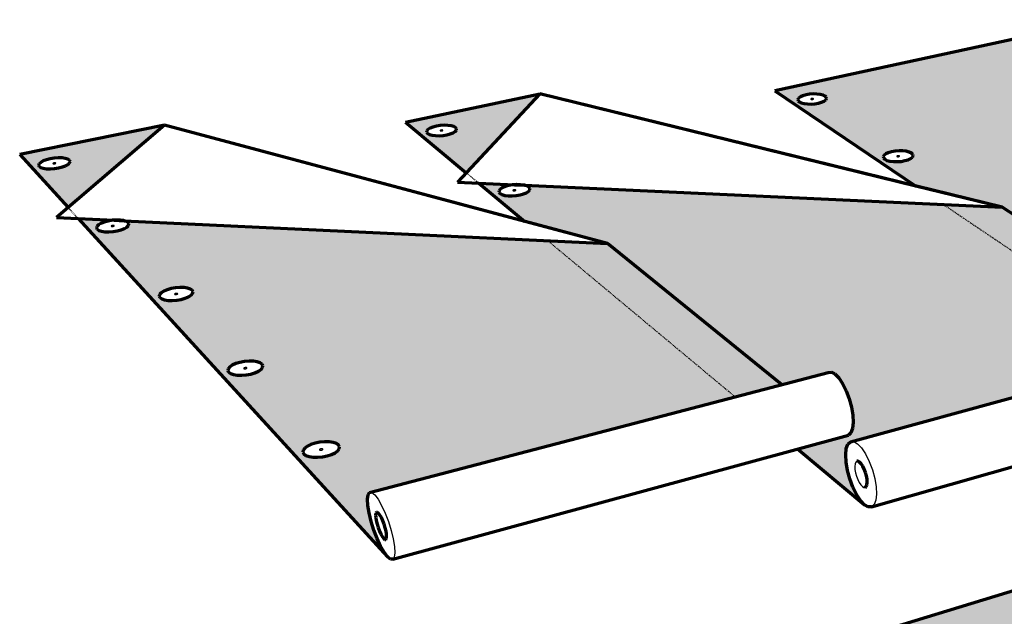
# Model space of a CAD drawing. Units: inches. Extents: x 884 to 1126, y 182 to 563.
# Drawn here: x 884 to 1025, y 477 to 563 of the extents above; entities that cross this region are included whole.
import ezdxf

# ---------------------------------------------------------------- set-up
doc = ezdxf.new("R2010")
doc.units = ezdxf.units.IN
doc.header["$MEASUREMENT"] = 0
doc.linetypes.add('HIDDEN', pattern=[0.375, 0.25, -0.125])
doc.layers.add('0 STATIC CONTENTS', color=7, linetype='Continuous')

msp = doc.modelspace()

# ---------------------------------------------------------------- hatches: boundary and pattern name
at = {"layer": '0 STATIC CONTENTS'}
h = msp.add_hatch(color=9, dxfattribs=at)
h.dxf.hatch_style = 1
h.paths.add_polyline_path([(904.62, 547.43), (883.86, 543.21), (890.8, 535.62)])
h.paths.add_polyline_path([(891, 542.41), (891.08, 542.22), (891.01, 542.02), (890.79, 541.82), (890.44, 541.62), (889.98, 541.45), (889.43, 541.31), (888.85, 541.22), (888.27, 541.18), (887.72, 541.19), (887.25, 541.25), (886.89, 541.36), (886.66, 541.51), (886.58, 541.7), (886.65, 541.9), (886.87, 542.1), (887.23, 542.3), (887.69, 542.47), (888.23, 542.61), (888.81, 542.7), (889.39, 542.74), (889.93, 542.73), (890.4, 542.67), (890.76, 542.56)], flags=16)
h.paths.add_polyline_path([(888.68, 541.9), (888.65, 541.91), (888.59, 541.94), (888.72, 542.01), (888.89, 542.04), (888.98, 542.03), (889.01, 542.02), (889.07, 541.98), (888.94, 541.91), (888.77, 541.88)], flags=0)
h.paths.add_polyline_path([(888.94, 541.91), (888.83, 541.89), (888.78, 541.89), (888.89, 541.9)], flags=0)
h.paths.add_polyline_path([(888.88, 542.03), (888.77, 542.03), (888.72, 542.01), (888.83, 542.03)], flags=0)
h.paths.add_polyline_path([(959.61, 530.86), (898.85, 533.74), (899.19, 533.63), (899.44, 533.47), (899.53, 533.27), (899.47, 533.06), (899.25, 532.83), (898.89, 532.62), (898.41, 532.43), (897.86, 532.28), (897.25, 532.18), (896.64, 532.13), (896.07, 532.15), (895.58, 532.22), (895.2, 532.34), (894.95, 532.5), (894.86, 532.7), (894.93, 532.92), (895.15, 533.14), (895.51, 533.35), (895.99, 533.54), (896.55, 533.69), (897.31, 533.81), (892.23, 534.05), (936.61, 485.54), (936.14, 486.18), (935.63, 487.07), (935.13, 488.15), (934.67, 489.36), (934.28, 490.61), (933.98, 491.82), (933.8, 492.9), (933.75, 493.79), (933.83, 494.43), (934.04, 494.76), (986.45, 508.49)])
h.paths.add_polyline_path([(908.72, 523.54), (908.66, 523.31), (908.44, 523.06), (908.08, 522.83), (907.59, 522.63), (907.01, 522.46), (906.39, 522.35), (905.75, 522.3), (905.16, 522.31), (904.64, 522.39), (904.24, 522.52), (903.97, 522.7), (903.87, 522.92), (903.93, 523.16), (904.16, 523.4), (904.52, 523.63), (905.01, 523.83), (905.59, 523.99), (906.21, 524.1), (906.84, 524.15), (907.43, 524.14), (907.94, 524.07), (908.35, 523.94), (908.61, 523.76)], flags=16)
h.paths.add_polyline_path([(917.91, 513.5), (918.34, 513.36), (918.62, 513.16), (918.74, 512.93), (918.69, 512.67), (918.48, 512.4), (918.1, 512.15), (917.6, 511.93), (917.01, 511.75), (916.36, 511.63), (915.7, 511.57), (915.07, 511.58), (914.53, 511.67), (914.1, 511.81), (913.82, 512.01), (913.7, 512.24), (913.76, 512.5), (913.98, 512.77), (914.35, 513.02), (914.86, 513.24), (915.45, 513.42), (916.1, 513.54), (916.75, 513.59), (917.37, 513.58)], flags=16)
h.paths.add_polyline_path([(916.38, 512.67), (916.49, 512.63), (916.41, 512.54), (916.24, 512.49), (916.12, 512.49), (916.07, 512.5), (915.96, 512.54), (916.04, 512.63), (916.21, 512.68), (916.33, 512.68)], flags=0)
h.paths.add_polyline_path([(916.4, 512.55), (916.3, 512.5), (916.24, 512.5), (916.36, 512.52)], flags=0)
h.paths.add_polyline_path([(916.21, 512.67), (916.09, 512.65), (916.05, 512.63), (916.15, 512.67)], flags=0)
h.paths.add_polyline_path([(906.04, 523.19), (906.12, 523.27), (906.29, 523.32), (906.4, 523.32), (906.45, 523.31), (906.55, 523.28), (906.47, 523.19), (906.31, 523.14), (906.19, 523.15), (906.14, 523.15)], flags=0)
h.paths.add_polyline_path([(906.37, 523.16), (906.31, 523.15), (906.43, 523.17), (906.46, 523.19)], flags=0)
h.paths.add_polyline_path([(906.29, 523.31), (906.17, 523.29), (906.13, 523.27), (906.23, 523.31)], flags=0)
h.paths.add_polyline_path([(926.25, 501.84), (926.92, 501.97), (927.6, 502.03), (928.25, 502.01), (928.82, 501.93), (929.28, 501.77), (929.58, 501.55), (929.72, 501.3), (929.68, 501.01), (929.47, 500.72), (929.09, 500.45), (928.57, 500.2), (927.96, 500), (927.28, 499.87), (926.59, 499.81), (925.94, 499.82), (925.36, 499.91), (924.91, 500.07), (924.6, 500.29), (924.47, 500.55), (924.52, 500.83), (924.74, 501.12), (925.12, 501.4), (925.63, 501.64)], flags=16)
h.paths.add_polyline_path([(927.37, 500.98), (927.3, 500.88), (927.12, 500.82), (926.99, 500.82), (926.94, 500.83), (926.83, 500.87), (926.9, 500.97), (927.08, 501.03), (927.21, 501.03), (927.26, 501.02)], flags=0)
h.paths.add_polyline_path([(926.99, 501), (926.92, 500.97), (926.82, 500.9), (926.87, 500.87), (926.84, 500.91), (926.95, 501)], flags=0)
h.paths.add_polyline_path([(927.25, 500.85), (927.21, 500.85), (927.28, 500.88), (927.38, 500.95), (927.33, 500.98), (927.36, 500.93)], flags=0)
h.paths.add_polyline_path([(976.55, 519.08), (976.99, 519.29), (977.52, 519.45), (978.12, 519.57), (978.75, 519.62), (979.35, 519.61), (979.9, 519.53), (980.35, 519.39), (980.68, 519.21), (980.86, 518.99), (980.87, 518.74), (980.73, 518.49), (980.43, 518.25), (979.99, 518.04), (979.46, 517.87), (978.85, 517.75), (978.22, 517.7), (977.61, 517.71), (977.06, 517.79), (976.61, 517.93), (976.28, 518.11), (976.11, 518.34), (976.1, 518.59), (976.25, 518.84)], flags=17)
h.paths.add_polyline_path([(968.28, 528.64), (967.98, 528.42), (967.56, 528.22), (967.04, 528.07), (966.45, 527.96), (965.85, 527.91), (965.26, 527.92), (964.74, 527.99), (964.31, 528.12), (964.01, 528.29), (963.85, 528.5), (963.86, 528.72), (964.01, 528.96), (964.32, 529.17), (964.74, 529.37), (965.26, 529.52), (965.84, 529.63), (966.44, 529.67), (967.02, 529.66), (967.55, 529.59), (967.97, 529.47), (968.27, 529.3), (968.43, 529.09), (968.44, 528.87)], flags=17)
h.paths.add_polyline_path([(978.66, 518.73), (978.74, 518.68), (978.64, 518.6), (978.46, 518.57), (978.35, 518.58), (978.31, 518.59), (978.23, 518.64), (978.34, 518.72), (978.51, 518.76), (978.62, 518.74)], flags=16)
h.paths.add_polyline_path([(978.35, 518.72), (978.45, 518.75), (978.51, 518.75), (978.39, 518.74)], flags=0)
h.paths.add_polyline_path([(978.46, 518.57), (978.58, 518.58), (978.63, 518.6), (978.52, 518.57)], flags=0)
h.paths.add_polyline_path([(965.98, 528.73), (965.9, 528.78), (966.01, 528.85), (966.18, 528.88), (966.28, 528.87), (966.32, 528.86), (966.39, 528.82), (966.29, 528.74), (966.12, 528.71), (966.02, 528.72)], flags=16)
h.paths.add_polyline_path([(966.28, 528.74), (966.18, 528.71), (966.12, 528.71), (966.23, 528.72)], flags=0)
h.paths.add_polyline_path([(966.17, 528.88), (966.06, 528.87), (966.02, 528.85), (966.12, 528.88)], flags=0)
h.paths.add_polyline_path([(1016.32, 536.07), (956.24, 538.82), (956.6, 538.72), (956.88, 538.56), (957.02, 538.37), (957.01, 538.17), (956.86, 537.96), (956.56, 537.75), (956.14, 537.57), (955.63, 537.43), (955.07, 537.33), (954.48, 537.29), (953.92, 537.3), (953.42, 537.36), (953.02, 537.48), (952.74, 537.64), (952.6, 537.83), (952.61, 538.04), (952.78, 538.25), (953.08, 538.45), (953.49, 538.63), (954, 538.77), (954.71, 538.89), (949.69, 539.12), (956.29, 533.62), (968.17, 530.45), (993.14, 510.24), (999.83, 511.99), (1000.27, 512.03), (1000.79, 511.76), (1001.34, 511.2), (1001.88, 510.38), (1002.39, 509.36), (1002.82, 508.21), (1003.14, 507.01), (1003.34, 505.84), (1003.4, 504.8), (1003.31, 503.93), (1003.08, 503.32), (1002.73, 502.99), (995.43, 501), (1005.02, 493.01), (1004.45, 493.62), (1003.88, 494.48), (1003.36, 495.53), (1002.92, 496.71), (1002.59, 497.93), (1002.39, 499.11), (1002.33, 500.18), (1002.42, 501.06), (1002.65, 501.7), (1003.02, 502.04), (1048.42, 514.45)])
h.paths.add_polyline_path([(958.44, 551.91), (939.19, 547.87), (947.9, 540.62)])
h.paths.add_polyline_path([(946.5, 546.93), (946.49, 546.74), (946.32, 546.54), (946.03, 546.36), (945.62, 546.19), (945.12, 546.06), (944.58, 545.97), (944.02, 545.93), (943.48, 545.94), (943, 546), (942.62, 546.11), (942.36, 546.25), (942.23, 546.43), (942.25, 546.62), (942.42, 546.81), (942.72, 547), (943.13, 547.16), (943.62, 547.3), (944.16, 547.38), (944.72, 547.42), (945.26, 547.41), (945.73, 547.35), (946.11, 547.25), (946.38, 547.1)], flags=16)
h.paths.add_polyline_path([(944.49, 546.63), (944.33, 546.6), (944.24, 546.62), (944.21, 546.63), (944.14, 546.66), (944.25, 546.73), (944.4, 546.75), (944.5, 546.74), (944.53, 546.73), (944.6, 546.7)], flags=0)
h.paths.add_polyline_path([(944.49, 546.63), (944.39, 546.61), (944.34, 546.61), (944.44, 546.62)], flags=0)
h.paths.add_polyline_path([(944.3, 546.74), (944.25, 546.72), (944.35, 546.75), (944.4, 546.75)], flags=0)
h.paths.add_polyline_path([(1025.34, 533.95), (1025.1, 533.74), (1024.73, 533.55), (1024.26, 533.41), (1023.71, 533.3), (1023.13, 533.26), (1022.56, 533.27), (1022.03, 533.34), (1021.58, 533.46), (1021.25, 533.62), (1021.04, 533.82), (1020.99, 534.03), (1021.09, 534.25), (1021.33, 534.46), (1021.7, 534.65), (1022.17, 534.79), (1022.71, 534.89), (1023.29, 534.94), (1023.86, 534.93), (1024.38, 534.86), (1024.83, 534.74), (1025.17, 534.58), (1025.37, 534.38), (1025.43, 534.17)], flags=17)
h.paths.add_polyline_path([(1023.06, 534.04), (1023.03, 534.06), (1022.98, 534.11), (1023.11, 534.17), (1023.28, 534.18), (1023.36, 534.16), (1023.39, 534.15), (1023.44, 534.1), (1023.31, 534.03), (1023.15, 534.02)], flags=16)
h.paths.add_polyline_path([(1023.2, 534.02), (1023.15, 534.03), (1023.26, 534.02), (1023.31, 534.04)], flags=16)
h.paths.add_polyline_path([(1023.27, 534.18), (1023.16, 534.18), (1023.11, 534.17), (1023.22, 534.19)], flags=16)
h.paths.add_polyline_path([(1035.5, 524.61), (1035.74, 524.84), (1036.11, 525.04), (1036.59, 525.2), (1037.15, 525.31), (1037.75, 525.36), (1038.34, 525.34), (1038.9, 525.27), (1039.37, 525.14), (1039.73, 524.96), (1039.96, 524.75), (1040.04, 524.52), (1039.95, 524.28), (1039.72, 524.05), (1039.35, 523.85), (1038.86, 523.69), (1038.3, 523.58), (1037.7, 523.53), (1037.1, 523.54), (1036.55, 523.61), (1036.07, 523.74), (1035.71, 523.92), (1035.48, 524.14), (1035.41, 524.37)], flags=17)
h.paths.add_polyline_path([(1037.83, 524.52), (1037.88, 524.51), (1037.97, 524.46), (1037.89, 524.39), (1037.72, 524.35), (1037.62, 524.37), (1037.57, 524.38), (1037.48, 524.42), (1037.56, 524.5), (1037.73, 524.54)], flags=16)
h.paths.add_polyline_path([(1037.67, 524.53), (1037.73, 524.53), (1037.61, 524.52), (1037.58, 524.5)], flags=16)
h.paths.add_polyline_path([(1037.72, 524.36), (1037.84, 524.37), (1037.87, 524.39), (1037.78, 524.36)], flags=0)
h.paths.add_polyline_path([(1039.31, 562.56), (992.16, 552.34), (1012.4, 538.71), (1024.78, 535.68), (1054.52, 516.12), (1062.69, 518.35), (1063.25, 518.41), (1063.86, 518.16), (1064.49, 517.62), (1065.09, 516.82), (1065.61, 515.83), (1066.02, 514.71), (1066.29, 513.54), (1066.41, 512.4), (1066.36, 511.37), (1066.15, 510.51), (1065.8, 509.9), (1065.32, 509.57), (1058.54, 507.64), (1069.75, 500.09), (1069.1, 500.67), (1068.48, 501.5), (1067.95, 502.52), (1067.53, 503.67), (1067.25, 504.86), (1067.13, 506.02), (1067.18, 507.07), (1067.4, 507.94), (1067.77, 508.57), (1068.27, 508.92), (1113.05, 521.73)])
h.paths.add_polyline_path([(1011.99, 543.05), (1011.89, 542.85), (1011.65, 542.65), (1011.28, 542.48), (1010.82, 542.35), (1010.29, 542.25), (1009.73, 542.21), (1009.18, 542.22), (1008.68, 542.28), (1008.25, 542.39), (1007.94, 542.55), (1007.76, 542.73), (1007.72, 542.93), (1007.83, 543.13), (1008.07, 543.32), (1008.44, 543.49), (1008.9, 543.63), (1009.42, 543.72), (1009.98, 543.76), (1010.52, 543.75), (1011.02, 543.69), (1011.45, 543.58), (1011.76, 543.43), (1011.95, 543.25)], flags=16)
h.paths.add_polyline_path([(1009.95, 542.93), (1009.79, 542.91), (1009.71, 542.93), (1009.68, 542.95), (1009.63, 542.99), (1009.76, 543.05), (1009.92, 543.06), (1010, 543.04), (1010.03, 543.03), (1010.08, 542.98)], flags=0)
h.paths.add_polyline_path([(1009.79, 542.92), (1009.9, 542.92), (1009.94, 542.93), (1009.84, 542.91)], flags=0)
h.paths.add_polyline_path([(1009.92, 543.06), (1009.81, 543.06), (1009.77, 543.05), (1009.87, 543.07)], flags=0)
h.paths.add_polyline_path([(999.58, 551.25), (999.47, 551.06), (999.23, 550.88), (998.87, 550.73), (998.42, 550.6), (997.9, 550.51), (997.36, 550.47), (996.83, 550.48), (996.35, 550.54), (995.95, 550.64), (995.66, 550.78), (995.49, 550.95), (995.47, 551.14), (995.58, 551.32), (995.83, 551.5), (996.19, 551.66), (996.64, 551.78), (997.15, 551.87), (997.68, 551.91), (998.21, 551.9), (998.69, 551.84), (999.09, 551.74), (999.38, 551.6), (999.55, 551.43)], flags=16)
h.paths.add_polyline_path([(997.61, 551.13), (997.51, 551.13), (997.46, 551.13), (997.42, 551.13), (997.38, 551.14), (997.35, 551.16), (997.31, 551.2), (997.44, 551.25), (997.54, 551.26), (997.59, 551.26), (997.63, 551.25), (997.67, 551.24), (997.7, 551.23), (997.74, 551.19)], flags=0)
h = msp.add_hatch(color=9, dxfattribs=at)
h.dxf.hatch_style = 1
h.paths.add_polyline_path([(1024.78, 535.68), (1016.32, 536.07), (1048.42, 514.45), (1054.52, 516.12)])
h = msp.add_hatch(color=9, dxfattribs=at)
h.dxf.hatch_style = 1
h.paths.add_polyline_path([(968.17, 530.45), (959.61, 530.86), (986.45, 508.49), (993.14, 510.24)])
h = msp.add_hatch(color=9, dxfattribs=at)
h.dxf.hatch_style = 1
h.paths.add_polyline_path([(923.11, 467.02), (904.79, 461.77), (911.67, 452.39)])
h.paths.add_polyline_path([(911.27, 460.78), (911.36, 460.55), (911.32, 460.31), (911.14, 460.05), (910.84, 459.81), (910.44, 459.6), (909.96, 459.42), (909.45, 459.31), (908.92, 459.25), (908.43, 459.27), (908, 459.35), (907.67, 459.48), (907.45, 459.67), (907.36, 459.9), (907.41, 460.15), (907.59, 460.4), (907.89, 460.64), (908.3, 460.86), (908.77, 461.03), (909.28, 461.14), (909.8, 461.19), (910.29, 461.18), (910.72, 461.1), (911.05, 460.97)], flags=16)
h.paths.add_polyline_path([(909.24, 460.15), (909.21, 460.16), (909.14, 460.22), (909.35, 460.33), (909.49, 460.31), (909.52, 460.3), (909.59, 460.24), (909.37, 460.12)], flags=0)
h.paths.add_polyline_path([(939.35, 448.75), (919.03, 450.07), (919.34, 449.94), (919.58, 449.74), (919.68, 449.5), (919.64, 449.23), (919.46, 448.96), (919.16, 448.7), (918.75, 448.47), (918.26, 448.28), (917.73, 448.16), (917.19, 448.1), (916.68, 448.12), (916.23, 448.2), (915.88, 448.35), (915.65, 448.55), (915.55, 448.8), (915.59, 449.06), (915.77, 449.34), (916.08, 449.6), (916.49, 449.83), (916.97, 450.01), (917.64, 450.16), (913.08, 450.46), (955.88, 392.1), (955.43, 392.79), (954.97, 393.66), (954.53, 394.65), (954.13, 395.69), (953.8, 396.73), (953.56, 397.68), (953.43, 398.48), (953.42, 399.09), (953.53, 399.45), (953.75, 399.54), (1000.93, 416.72), (973.55, 446.53), (954.49, 447.77), (962.18, 438.83), (964.69, 439.65), (964.94, 439.58), (965.24, 439.31), (965.57, 438.86), (965.91, 438.26), (966.23, 437.56), (966.52, 436.8), (966.75, 436.03), (966.92, 435.31), (966.99, 434.69), (966.98, 433.96), (966.7, 433.78), (954.91, 429.84), (954.67, 429.93), (954.39, 430.22), (953.51, 431.37)])
h.paths.add_polyline_path([(928.53, 437.85), (928.64, 437.59), (928.61, 437.3), (928.43, 437.01), (928.12, 436.73), (927.7, 436.48), (927.2, 436.28), (926.65, 436.14), (926.09, 436.08), (925.56, 436.1), (925.1, 436.19), (924.73, 436.35), (924.48, 436.57), (924.37, 436.83), (924.41, 437.12), (924.59, 437.41), (924.9, 437.69), (925.32, 437.94), (925.82, 438.14), (926.36, 438.27), (926.92, 438.33), (927.44, 438.32), (927.91, 438.23), (928.28, 438.07)], flags=16)
h.paths.add_polyline_path([(926.42, 437.11), (926.38, 437.12), (926.26, 437.17), (926.43, 437.32), (926.59, 437.31), (926.64, 437.31), (926.75, 437.25), (926.59, 437.1)], flags=0)
h.paths.add_polyline_path([(935.93, 425.46), (936.51, 425.52), (937.06, 425.51), (937.54, 425.41), (937.93, 425.24), (938.2, 425), (938.32, 424.72), (938.3, 424.41), (938.12, 424.09), (937.81, 423.78), (937.38, 423.51), (936.87, 423.3), (936.3, 423.15), (935.72, 423.09), (935.17, 423.1), (934.68, 423.2), (934.29, 423.38), (934.03, 423.61), (933.9, 423.9), (933.93, 424.21), (934.11, 424.53), (934.43, 424.83), (934.86, 425.1), (935.37, 425.31)], flags=16)
h.paths.add_polyline_path([(936.25, 424.41), (936.37, 424.36), (936.2, 424.19), (936.03, 424.2), (935.98, 424.21), (935.86, 424.26), (936.03, 424.43), (936.2, 424.42)], flags=0)
h.paths.add_polyline_path([(945.72, 411.41), (946.3, 411.57), (946.9, 411.64), (947.48, 411.62), (947.98, 411.52), (948.4, 411.33), (948.68, 411.07), (948.82, 410.77), (948.8, 410.43), (948.63, 410.08), (948.32, 409.75), (947.88, 409.46), (947.35, 409.23), (946.76, 409.07), (946.16, 408.99), (945.59, 409.01), (945.07, 409.12), (944.66, 409.31), (944.38, 409.57), (944.24, 409.88), (944.26, 410.22), (944.44, 410.56), (944.76, 410.89), (945.19, 411.18)], flags=16)
h.paths.add_polyline_path([(963.31, 425.91), (963.6, 426.21), (964, 426.48), (964.5, 426.69), (965.04, 426.83), (965.61, 426.9), (966.16, 426.88), (966.65, 426.79), (967.05, 426.62), (967.34, 426.38), (967.49, 426.1), (967.49, 425.79), (967.35, 425.48), (967.06, 425.17), (966.66, 424.91), (966.17, 424.69), (965.61, 424.55), (965.04, 424.48), (964.49, 424.5), (963.99, 424.6), (963.59, 424.77), (963.31, 425.01), (963.16, 425.29), (963.16, 425.6)], flags=16)
h.paths.add_polyline_path([(946.62, 410.44), (946.67, 410.43), (946.8, 410.37), (946.63, 410.2), (946.45, 410.2), (946.4, 410.21), (946.27, 410.27), (946.44, 410.45)], flags=0)
h.paths.add_polyline_path([(965.58, 425.74), (965.42, 425.58), (965.25, 425.58), (965.2, 425.59), (965.08, 425.65), (965.23, 425.81), (965.41, 425.81), (965.45, 425.8)], flags=16)
h.paths.add_polyline_path([(974.82, 412.06), (975.1, 412.39), (975.51, 412.68), (976.02, 412.91), (976.59, 413.06), (977.18, 413.13), (977.75, 413.12), (978.26, 413.01), (978.69, 412.83), (979, 412.57), (979.16, 412.27), (979.17, 411.93), (979.03, 411.59), (978.75, 411.26), (978.34, 410.97), (977.83, 410.74), (977.26, 410.58), (976.67, 410.51), (976.09, 410.53), (975.57, 410.63), (975.15, 410.82), (974.84, 411.08), (974.68, 411.38), (974.67, 411.72)], flags=16)
h.paths.add_polyline_path([(977.18, 411.88), (977.03, 411.7), (976.85, 411.71), (976.8, 411.72), (976.66, 411.78), (976.82, 411.95), (977, 411.95), (977.05, 411.94)], flags=0)
h.paths.add_polyline_path([(962.18, 438.83), (952.85, 435.78), (952.69, 435.66), (952.61, 435.35), (952.62, 434.86), (952.71, 434.24), (952.88, 433.52), (953.12, 432.75), (953.41, 431.99), (953.74, 431.28), (954.15, 430.53), (953.51, 431.37), (939.35, 448.75), (954.49, 447.77)], flags=17)
h.paths.add_polyline_path([(981.22, 446.03), (973.55, 446.53), (1000.93, 416.72), (1006.81, 418.86)], flags=17)
h.paths.add_polyline_path([(990.2, 455.07), (970.09, 456.34), (970.41, 456.21), (970.67, 456.02), (970.81, 455.79), (970.82, 455.53), (970.69, 455.27), (970.43, 455.02), (970.07, 454.8), (969.62, 454.62), (969.12, 454.5), (968.6, 454.45), (968.1, 454.46), (967.65, 454.54), (967.28, 454.68), (967.02, 454.88), (966.88, 455.11), (966.88, 455.37), (967.01, 455.63), (967.27, 455.88), (967.63, 456.1), (968.08, 456.28), (968.71, 456.43), (964.2, 456.71), (970.43, 449.93), (981.22, 446.03), (1006.81, 418.86), (1010.59, 420.24), (1011, 420.1), (1011.47, 419.71), (1011.97, 419.1), (1012.46, 418.29), (1012.91, 417.35), (1013.29, 416.35), (1013.57, 415.35), (1013.73, 414.42), (1013.76, 413.63), (1013.66, 413.03), (1013.44, 412.66), (1006.91, 410.22), (1015.45, 400.92), (1014.94, 401.58), (1014.43, 402.42), (1013.97, 403.38), (1013.59, 404.41), (1013.3, 405.42), (1013.14, 406.36), (1013.1, 407.16), (1013.2, 407.76), (1013.43, 408.13), (1055.82, 424.18), (1024.05, 452.94), (1005.19, 454.13), (1014.33, 445.39), (1017.58, 446.49), (1017.9, 446.43), (1018.25, 446.17), (1018.63, 445.74), (1019, 445.16), (1019.33, 444.47), (1019.61, 443.73), (1019.82, 442.97), (1019.93, 442.26), (1019.95, 441.65), (1019.87, 441.17), (1019.7, 440.85), (1019.45, 440.73), (1008.54, 436.96), (1008.23, 437.04), (1007.89, 437.31), (1006.86, 438.41)])
h.paths.add_polyline_path([(1017.32, 433.19), (1017.56, 433.48), (1017.91, 433.73), (1018.36, 433.94), (1018.87, 434.07), (1019.42, 434.14), (1019.95, 434.12), (1020.45, 434.03), (1020.87, 433.87), (1021.19, 433.64), (1021.38, 433.37), (1021.43, 433.08), (1021.34, 432.77), (1021.11, 432.49), (1020.76, 432.23), (1020.31, 432.03), (1019.79, 431.89), (1019.24, 431.82), (1018.7, 431.84), (1018.2, 431.93), (1017.78, 432.1), (1017.46, 432.32), (1017.28, 432.59), (1017.23, 432.89)], flags=16)
h.paths.add_polyline_path([(1019.47, 433.07), (1019.57, 432.99), (1019.38, 432.86), (1019.23, 432.89), (1019.19, 432.9), (1019.09, 432.97), (1019.28, 433.11), (1019.43, 433.08)], flags=0)
h.paths.add_polyline_path([(1030.77, 419.96), (1031, 420.27), (1031.36, 420.54), (1031.82, 420.76), (1032.34, 420.91), (1032.91, 420.98), (1033.47, 420.96), (1033.99, 420.86), (1034.44, 420.69), (1034.78, 420.44), (1034.99, 420.15), (1035.05, 419.83), (1034.97, 419.5), (1034.74, 419.19), (1034.39, 418.92), (1033.93, 418.69), (1033.4, 418.54), (1032.83, 418.47), (1032.26, 418.49), (1031.74, 418.59), (1031.29, 418.77), (1030.96, 419.02), (1030.75, 419.31), (1030.69, 419.63)], flags=16)
h.paths.add_polyline_path([(1033.02, 419.82), (1033.12, 419.74), (1032.93, 419.59), (1032.77, 419.63), (1032.72, 419.64), (1032.62, 419.72), (1032.81, 419.87), (1032.97, 419.84)], flags=0)
h.paths.add_polyline_path([(1014.33, 445.39), (1006.63, 442.78), (1006.39, 442.65), (1006.24, 442.34), (1006.18, 441.85), (1006.21, 441.23), (1006.34, 440.52), (1006.55, 439.77), (1006.83, 439.03), (1007.16, 438.34), (1007.61, 437.61), (1006.86, 438.41), (990.2, 455.07), (1005.19, 454.13)], flags=17)
h.paths.add_polyline_path([(1031.64, 452.46), (1024.05, 452.94), (1055.82, 424.18), (1061.23, 426.22)], flags=17)
h.paths.add_polyline_path([(1044.06, 486.02), (1001.73, 473.15), (1020.45, 456.2), (1031.64, 452.46), (1061.23, 426.22), (1065.48, 427.83), (1065.9, 427.97), (1066.4, 427.85), (1066.95, 427.48), (1067.51, 426.89), (1068.04, 426.11), (1068.5, 425.2), (1068.87, 424.21), (1069.11, 423.23), (1069.21, 422.32), (1069.16, 421.54), (1068.97, 420.94), (1068.65, 420.56), (1062.46, 418.16), (1072.21, 409.33), (1071.64, 409.96), (1071.09, 410.77), (1070.62, 411.71), (1070.25, 412.71), (1070.01, 413.7), (1069.9, 414.63), (1069.95, 415.42), (1070.15, 416.03), (1070.48, 416.4), (1113.32, 433.28)])
h.paths.add_polyline_path([(1025.37, 472.64), (1034.89, 475.61), (1064.37, 451.68), (1068.24, 453.04), (1068.62, 452.98), (1069.03, 452.74), (1069.45, 452.32), (1069.84, 451.76), (1070.19, 451.09), (1070.46, 450.36), (1070.63, 449.62), (1070.71, 448.92), (1070.67, 448.31), (1070.53, 447.83), (1070.29, 447.52), (1069.97, 447.39), (1059.88, 443.78), (1059.51, 443.84), (1059.11, 444.1), (1057.95, 445.16)], flags=16)
h.paths.add_polyline_path([(1069.01, 440.16), (1069.19, 440.43), (1069.5, 440.68), (1069.91, 440.87), (1070.39, 441), (1070.91, 441.06), (1071.44, 441.05), (1071.94, 440.96), (1072.38, 440.8), (1072.72, 440.59), (1072.95, 440.33), (1073.05, 440.05), (1073, 439.76), (1072.82, 439.48), (1072.52, 439.24), (1072.11, 439.04), (1071.63, 438.91), (1071.1, 438.85), (1070.57, 438.86), (1070.07, 438.95), (1069.63, 439.11), (1069.28, 439.33), (1069.06, 439.59), (1068.96, 439.87)], flags=16)
h.paths.add_polyline_path([(1071.13, 440.04), (1071.17, 440.02), (1071.24, 439.94), (1071.02, 439.83), (1070.88, 439.88), (1070.85, 439.9), (1070.78, 439.98), (1070.99, 440.09)], flags=0)
h.paths.add_polyline_path([(1019.85, 461.33), (1019.64, 461.09), (1019.32, 460.87), (1018.91, 460.71), (1018.44, 460.59), (1017.94, 460.54), (1017.45, 460.55), (1016.99, 460.63), (1016.61, 460.76), (1016.32, 460.95), (1016.15, 461.18), (1016.11, 461.42), (1016.2, 461.68), (1016.41, 461.91), (1016.73, 462.13), (1017.14, 462.29), (1017.61, 462.41), (1018.11, 462.46), (1018.6, 462.45), (1019.05, 462.37), (1019.43, 462.23), (1019.72, 462.05), (1019.89, 461.82), (1019.94, 461.58)], flags=16)
h.paths.add_polyline_path([(1017.78, 461.48), (1018, 461.62), (1018.27, 461.53), (1018.05, 461.38)], flags=0)
h.paths.add_polyline_path([(1084.23, 427.5), (1084.4, 427.8), (1084.71, 428.06), (1085.12, 428.27), (1085.61, 428.41), (1086.15, 428.48), (1086.71, 428.46), (1087.23, 428.36), (1087.69, 428.19), (1088.06, 427.96), (1088.31, 427.69), (1088.43, 427.38), (1088.4, 427.07), (1088.22, 426.77), (1087.92, 426.5), (1087.51, 426.29), (1087.01, 426.15), (1086.47, 426.08), (1085.91, 426.1), (1085.38, 426.19), (1084.92, 426.37), (1084.55, 426.6), (1084.3, 426.88), (1084.19, 427.19)], flags=16)
h.paths.add_polyline_path([(1008.38, 471.56), (1008.17, 471.34), (1007.85, 471.14), (1007.45, 470.98), (1006.99, 470.87), (1006.5, 470.82), (1006.02, 470.84), (1005.59, 470.91), (1005.22, 471.04), (1004.95, 471.21), (1004.8, 471.42), (1004.77, 471.65), (1004.86, 471.89), (1005.07, 472.11), (1005.39, 472.3), (1005.79, 472.46), (1006.25, 472.57), (1006.73, 472.62), (1007.21, 472.6), (1007.64, 472.53), (1008.01, 472.41), (1008.28, 472.23), (1008.44, 472.02), (1008.47, 471.8)], flags=16)
h.paths.add_polyline_path([(1086.44, 427.37), (1086.47, 427.35), (1086.55, 427.26), (1086.33, 427.14), (1086.18, 427.2), (1086.15, 427.22), (1086.07, 427.31), (1086.29, 427.42)], flags=0)
h.paths.add_polyline_path([(1006.38, 471.7), (1006.6, 471.84), (1006.86, 471.75), (1006.63, 471.61)], flags=0)
h.paths.add_polyline_path([(1059.44, 445.2), (1059.25, 445.23), (1059.36, 445.17)])
h.paths.add_polyline_path([(1058.29, 447.83), (1058.4, 447.99), (1058.32, 447.96)])
h.paths.add_polyline_path([(1059.71, 445.42), (1059.59, 445.27), (1059.67, 445.3)])
h.paths.add_polyline_path([(1058.56, 448.06), (1058.74, 448.03), (1058.64, 448.09)])
h.paths.add_polyline_path([(1058.66, 445.86), (1058.85, 445.57), (1059.05, 445.36), (1059.25, 445.23), (1059.44, 445.2), (1059.59, 445.27), (1059.71, 445.42), (1059.77, 445.66), (1059.78, 445.97), (1059.74, 446.32), (1059.65, 446.7), (1059.51, 447.06), (1059.34, 447.4), (1059.15, 447.69), (1058.94, 447.9), (1058.74, 448.03), (1058.56, 448.06), (1058.4, 447.99), (1058.29, 447.83), (1058.23, 447.59), (1058.22, 447.28), (1058.26, 446.93), (1058.35, 446.56), (1058.48, 446.2)], flags=0)
h.paths.add_polyline_path([(1058.66, 445.86), (1058.85, 445.57), (1059.05, 445.36), (1059.25, 445.23), (1059.44, 445.2), (1059.59, 445.27), (1059.71, 445.42), (1059.77, 445.66), (1059.78, 445.97), (1059.74, 446.32), (1059.65, 446.7), (1059.51, 447.06), (1059.34, 447.4), (1059.15, 447.69), (1058.94, 447.9), (1058.74, 448.03), (1058.56, 448.06), (1058.4, 447.99), (1058.29, 447.83), (1058.23, 447.59), (1058.22, 447.28), (1058.26, 446.93), (1058.35, 446.56), (1058.48, 446.2)], flags=0)

# ---------------------------------------------------------------- linework, layer by layer
at = {"layer": '0 STATIC CONTENTS', "lineweight": 70}
for p, q in [((1039.31, 562.56), (992.16, 552.34)), ((992.16, 552.34), (1012.4, 538.71)), ((939.19, 547.87), (958.44, 551.91)), ((958.44, 551.91), (946.64, 539.26)), ((1024.78, 535.68), (958.44, 551.91)), ((1012.4, 538.71), (958.44, 551.91)), ((995.58, 551.32), (995.47, 551.14)), ((995.47, 551.14), (995.49, 550.95)), ((995.49, 550.95), (995.66, 550.78)), ((995.83, 551.5), (995.58, 551.32)), ((995.66, 550.78), (995.95, 550.64)), ((996.19, 551.66), (995.83, 551.5)), ((996.64, 551.78), (996.19, 551.66)), ((997.15, 551.87), (996.64, 551.78)), ((997.68, 551.91), (997.15, 551.87)), ((998.21, 551.9), (997.68, 551.91)), ((998.69, 551.84), (998.21, 551.9)), ((999.09, 551.74), (998.69, 551.84)), ((998.87, 550.73), (999.23, 550.88)), ((999.38, 551.6), (999.09, 551.74)), ((999.23, 550.88), (999.47, 551.06)), ((999.55, 551.43), (999.38, 551.6)), ((999.47, 551.06), (999.58, 551.25)), ((999.58, 551.25), (999.55, 551.43)), ((995.95, 550.64), (996.35, 550.54)), ((996.35, 550.54), (996.83, 550.48)), ((996.83, 550.48), (997.36, 550.47)), ((997.36, 550.47), (997.9, 550.51)), ((997.9, 550.51), (998.42, 550.6)), ((998.42, 550.6), (998.87, 550.73)), ((904.62, 547.43), (883.86, 543.21)), ((904.62, 547.43), (889.14, 534.2)), ((968.17, 530.45), (904.62, 547.43)), ((956.29, 533.62), (904.62, 547.43)), ((939.19, 547.87), (947.9, 540.62)), ((942.25, 546.62), (942.23, 546.43)), ((942.42, 546.81), (942.25, 546.62)), ((942.72, 547), (942.42, 546.81)), ((943.13, 547.16), (942.72, 547)), ((943.62, 547.3), (943.13, 547.16)), ((944.16, 547.38), (943.62, 547.3)), ((944.72, 547.42), (944.16, 547.38)), ((945.26, 547.41), (944.72, 547.42)), ((945.73, 547.35), (945.26, 547.41)), ((946.11, 547.25), (945.73, 547.35)), ((946.03, 546.36), (946.32, 546.54)), ((946.38, 547.1), (946.11, 547.25)), ((946.32, 546.54), (946.49, 546.74)), ((946.5, 546.93), (946.38, 547.1)), ((946.49, 546.74), (946.5, 546.93)), ((942.23, 546.43), (942.36, 546.25)), ((942.36, 546.25), (942.62, 546.11)), ((942.62, 546.11), (943, 546)), ((943, 546), (943.48, 545.94)), ((943.48, 545.94), (944.02, 545.93)), ((944.02, 545.93), (944.58, 545.97)), ((944.58, 545.97), (945.12, 546.06)), ((945.12, 546.06), (945.62, 546.19)), ((945.62, 546.19), (946.03, 546.36)), ((1009.42, 543.72), (1008.9, 543.63)), ((1009.98, 543.76), (1009.42, 543.72)), ((1010.52, 543.75), (1009.98, 543.76)), ((1011.02, 543.69), (1010.52, 543.75)), ((883.86, 543.21), (890.8, 535.62)), ((887.23, 542.3), (886.87, 542.1)), ((887.69, 542.47), (887.23, 542.3)), ((888.23, 542.61), (887.69, 542.47)), ((888.81, 542.7), (888.23, 542.61)), ((889.39, 542.74), (888.81, 542.7)), ((889.93, 542.73), (889.39, 542.74)), ((890.4, 542.67), (889.93, 542.73)), ((890.76, 542.56), (890.4, 542.67)), ((891, 542.41), (890.76, 542.56)), ((891.08, 542.22), (891, 542.41)), ((1007.83, 543.13), (1007.72, 542.93)), ((1007.72, 542.93), (1007.76, 542.73)), ((1007.76, 542.73), (1007.94, 542.55)), ((1008.07, 543.32), (1007.83, 543.13)), ((1007.94, 542.55), (1008.25, 542.39)), ((1008.44, 543.49), (1008.07, 543.32)), ((1008.25, 542.39), (1008.68, 542.28)), ((1008.9, 543.63), (1008.44, 543.49)), ((1008.68, 542.28), (1009.18, 542.22)), ((1010.29, 542.25), (1010.82, 542.35)), ((1010.82, 542.35), (1011.28, 542.48)), ((1011.45, 543.58), (1011.02, 543.69)), ((1011.28, 542.48), (1011.65, 542.65)), ((1011.76, 543.43), (1011.45, 543.58)), ((1011.65, 542.65), (1011.89, 542.85)), ((1011.95, 543.25), (1011.76, 543.43)), ((1011.89, 542.85), (1011.99, 543.05)), ((1011.99, 543.05), (1011.95, 543.25)), ((886.65, 541.9), (886.58, 541.7)), ((886.58, 541.7), (886.66, 541.51)), ((886.87, 542.1), (886.65, 541.9)), ((886.66, 541.51), (886.89, 541.36)), ((886.89, 541.36), (887.25, 541.25)), ((887.25, 541.25), (887.72, 541.19)), ((887.72, 541.19), (888.27, 541.18)), ((888.27, 541.18), (888.85, 541.22)), ((888.85, 541.22), (889.43, 541.31)), ((889.43, 541.31), (889.98, 541.45)), ((889.98, 541.45), (890.44, 541.62)), ((890.44, 541.62), (890.79, 541.82)), ((890.79, 541.82), (891.01, 542.02)), ((891.01, 542.02), (891.08, 542.22)), ((1009.18, 542.22), (1009.73, 542.21)), ((1009.73, 542.21), (1010.29, 542.25)), ((946.64, 539.26), (954.82, 538.89)), ((949.69, 539.12), (956.29, 533.62)), ((952.78, 538.25), (952.61, 538.04)), ((953.08, 538.45), (952.78, 538.25)), ((953.49, 538.63), (953.08, 538.45)), ((954, 538.77), (953.49, 538.63)), ((954.56, 538.87), (954, 538.77)), ((954.82, 538.89), (954.56, 538.87)), ((955.14, 538.91), (954.82, 538.89)), ((954.82, 538.89), (956.24, 538.82)), ((955.7, 538.9), (955.14, 538.91)), ((956.19, 538.83), (955.7, 538.9)), ((956.24, 538.82), (956.19, 538.83)), ((956.6, 538.72), (956.24, 538.82)), ((956.24, 538.82), (1024.78, 535.68)), ((956.88, 538.56), (956.6, 538.72)), ((956.86, 537.96), (957.01, 538.17)), ((957.02, 538.37), (956.88, 538.56)), ((957.01, 538.17), (957.02, 538.37)), ((1024.78, 535.68), (1012.4, 538.71)), ((952.61, 538.04), (952.6, 537.83)), ((952.6, 537.83), (952.74, 537.64)), ((952.74, 537.64), (953.02, 537.48)), ((953.02, 537.48), (953.42, 537.36)), ((953.42, 537.36), (953.92, 537.3)), ((953.92, 537.3), (954.48, 537.29)), ((954.48, 537.29), (955.07, 537.33)), ((955.07, 537.33), (955.63, 537.43)), ((955.63, 537.43), (956.14, 537.57)), ((956.14, 537.57), (956.56, 537.75)), ((956.56, 537.75), (956.86, 537.96)), ((1054.52, 516.12), (1024.78, 535.68)), ((889.14, 534.2), (897.42, 533.81)), ((892.23, 534.05), (936.61, 485.54)), ((897.42, 533.81), (897.15, 533.79)), ((897.75, 533.83), (897.42, 533.81)), ((897.42, 533.81), (898.85, 533.74)), ((898.32, 533.82), (897.75, 533.83)), ((898.81, 533.75), (898.32, 533.82)), ((894.93, 532.92), (894.86, 532.7)), ((894.86, 532.7), (894.95, 532.5)), ((895.15, 533.14), (894.93, 532.92)), ((894.95, 532.5), (895.2, 532.34)), ((895.51, 533.35), (895.15, 533.14)), ((895.99, 533.54), (895.51, 533.35)), ((896.55, 533.69), (895.99, 533.54)), ((897.15, 533.79), (896.55, 533.69)), ((897.86, 532.28), (898.41, 532.43)), ((898.41, 532.43), (898.89, 532.62)), ((898.85, 533.74), (898.81, 533.75)), ((899.19, 533.63), (898.85, 533.74)), ((898.85, 533.74), (968.17, 530.45)), ((898.89, 532.62), (899.25, 532.83)), ((899.44, 533.47), (899.19, 533.63)), ((899.25, 532.83), (899.47, 533.06)), ((899.53, 533.27), (899.44, 533.47)), ((899.47, 533.06), (899.53, 533.27)), ((968.17, 530.45), (956.29, 533.62)), ((895.2, 532.34), (895.58, 532.22)), ((895.58, 532.22), (896.07, 532.15)), ((896.07, 532.15), (896.64, 532.13)), ((896.64, 532.13), (897.25, 532.18)), ((897.25, 532.18), (897.86, 532.28)), ((993.14, 510.24), (968.17, 530.45)), ((905.59, 523.99), (905.01, 523.83)), ((906.21, 524.1), (905.59, 523.99)), ((906.84, 524.15), (906.21, 524.1)), ((907.43, 524.14), (906.84, 524.15)), ((907.94, 524.07), (907.43, 524.14)), ((908.35, 523.94), (907.94, 524.07)), ((908.61, 523.76), (908.35, 523.94)), ((903.93, 523.16), (903.87, 522.92)), ((903.87, 522.92), (903.97, 522.7)), ((904.16, 523.4), (903.93, 523.16)), ((903.97, 522.7), (904.24, 522.52)), ((904.52, 523.63), (904.16, 523.4)), ((904.24, 522.52), (904.64, 522.39)), ((905.01, 523.83), (904.52, 523.63)), ((907.01, 522.46), (907.59, 522.63)), ((907.59, 522.63), (908.08, 522.83)), ((908.08, 522.83), (908.44, 523.06)), ((908.44, 523.06), (908.66, 523.31)), ((908.72, 523.54), (908.61, 523.76)), ((908.66, 523.31), (908.72, 523.54)), ((904.64, 522.39), (905.16, 522.31)), ((905.16, 522.31), (905.75, 522.3)), ((905.75, 522.3), (906.39, 522.35)), ((906.39, 522.35), (907.01, 522.46)), ((1003.02, 502.04), (1062.69, 518.35)), ((913.98, 512.77), (913.76, 512.5)), ((914.35, 513.02), (913.98, 512.77)), ((914.86, 513.24), (914.35, 513.02)), ((915.45, 513.42), (914.86, 513.24)), ((916.1, 513.54), (915.45, 513.42)), ((916.75, 513.59), (916.1, 513.54)), ((917.37, 513.58), (916.75, 513.59)), ((917.91, 513.5), (917.37, 513.58)), ((918.34, 513.36), (917.91, 513.5)), ((918.62, 513.16), (918.34, 513.36)), ((918.48, 512.4), (918.69, 512.67)), ((918.74, 512.93), (918.62, 513.16)), ((918.69, 512.67), (918.74, 512.93)), ((913.76, 512.5), (913.7, 512.24)), ((913.7, 512.24), (913.82, 512.01)), ((913.82, 512.01), (914.1, 511.81)), ((914.1, 511.81), (914.53, 511.67)), ((914.53, 511.67), (915.07, 511.58)), ((915.07, 511.58), (915.7, 511.57)), ((915.7, 511.57), (916.36, 511.63)), ((916.36, 511.63), (917.01, 511.75)), ((917.01, 511.75), (917.6, 511.93)), ((917.6, 511.93), (918.1, 512.15)), ((918.1, 512.15), (918.48, 512.4)), ((934.04, 494.76), (999.83, 511.99)), ((999.83, 511.99), (1000.27, 512.03)), ((1000.27, 512.03), (1000.79, 511.76)), ((1000.79, 511.76), (1001.34, 511.2)), ((1001.34, 511.2), (1001.88, 510.38)), ((1001.88, 510.38), (1002.39, 509.36)), ((1002.39, 509.36), (1002.82, 508.21)), ((1006.02, 492.7), (1065.32, 509.57)), ((1002.82, 508.21), (1003.14, 507.01)), ((1003.14, 507.01), (1003.34, 505.84)), ((1003.34, 505.84), (1003.4, 504.8)), ((1003.4, 504.8), (1003.31, 503.93)), ((937.36, 485.18), (1002.73, 502.99)), ((1003.08, 503.32), (1002.73, 502.99)), ((1003.31, 503.93), (1003.08, 503.32)), ((925.12, 501.4), (924.74, 501.12)), ((925.63, 501.64), (925.12, 501.4)), ((926.25, 501.84), (925.63, 501.64)), ((926.92, 501.97), (926.25, 501.84)), ((927.6, 502.03), (926.92, 501.97)), ((928.25, 502.01), (927.6, 502.03)), ((928.82, 501.93), (928.25, 502.01)), ((929.28, 501.77), (928.82, 501.93)), ((929.58, 501.55), (929.28, 501.77)), ((929.72, 501.3), (929.58, 501.55)), ((1002.42, 501.06), (1002.65, 501.7)), ((1002.65, 501.7), (1003.02, 502.04)), ((924.52, 500.83), (924.47, 500.55)), ((924.47, 500.55), (924.6, 500.29)), ((924.74, 501.12), (924.52, 500.83)), ((924.6, 500.29), (924.91, 500.07)), ((924.91, 500.07), (925.36, 499.91)), ((927.28, 499.87), (927.96, 500)), ((927.96, 500), (928.57, 500.2)), ((928.57, 500.2), (929.09, 500.45)), ((929.09, 500.45), (929.47, 500.72)), ((929.47, 500.72), (929.68, 501.01)), ((929.68, 501.01), (929.72, 501.3)), ((995.43, 501), (1005.02, 493.01)), ((1002.33, 500.18), (1002.42, 501.06)), ((1002.39, 499.11), (1002.33, 500.18)), ((925.36, 499.91), (925.94, 499.82)), ((925.94, 499.82), (926.59, 499.81)), ((926.59, 499.81), (927.28, 499.87)), ((1002.59, 497.93), (1002.39, 499.11)), ((1004.1, 499.26), (1003.91, 499.25)), ((1004.32, 499.13), (1004.1, 499.26)), ((1004.55, 498.89), (1004.32, 499.13)), ((1004.79, 498.54), (1004.55, 498.89)), ((1005, 498.11), (1004.79, 498.54)), ((1002.92, 496.71), (1002.59, 497.93)), ((1005.18, 497.63), (1005, 498.11)), ((1005.31, 497.13), (1005.18, 497.63)), ((1005.39, 496.65), (1005.31, 497.13)), ((1003.36, 495.53), (1002.92, 496.71)), ((1005.28, 495.61), (1005.38, 495.86)), ((1005.38, 495.86), (1005.42, 496.21)), ((1005.42, 496.21), (1005.39, 496.65)), ((933.75, 493.79), (933.83, 494.43)), ((933.83, 494.43), (934.04, 494.76)), ((1003.88, 494.48), (1003.36, 495.53)), ((1004.45, 493.62), (1003.88, 494.48)), ((1005.13, 495.47), (1005.28, 495.61)), ((933.8, 492.9), (933.75, 493.79)), ((933.98, 491.82), (933.8, 492.9)), ((1005.02, 493.01), (1004.45, 493.62)), ((1005.55, 492.7), (1005.02, 493.01)), ((934.28, 490.61), (933.98, 491.82)), ((934.94, 491.77), (934.91, 491.52)), ((934.91, 491.52), (934.93, 491.16)), ((935.03, 491.9), (934.94, 491.77)), ((935.16, 491.9), (935.03, 491.9)), ((935.33, 491.77), (935.16, 491.9)), ((935.52, 491.51), (935.33, 491.77)), ((935.73, 491.15), (935.52, 491.51)), ((1006.02, 492.7), (1005.55, 492.7)), ((934.67, 489.36), (934.28, 490.61)), ((934.93, 491.16), (935, 490.72)), ((935, 490.72), (935.12, 490.23)), ((935.12, 490.23), (935.28, 489.72)), ((935.93, 490.71), (935.73, 491.15)), ((936.12, 490.21), (935.93, 490.71)), ((936.28, 489.7), (936.12, 490.21)), ((935.13, 488.15), (934.67, 489.36)), ((935.28, 489.72), (935.47, 489.23)), ((935.47, 489.23), (935.67, 488.79)), ((935.67, 488.79), (935.88, 488.42)), ((936.4, 489.21), (936.28, 489.7)), ((936.47, 488.77), (936.4, 489.21)), ((936.49, 488.41), (936.47, 488.77)), ((935.63, 487.07), (935.13, 488.15)), ((935.88, 488.42), (936.07, 488.17)), ((936.07, 488.17), (936.24, 488.03)), ((936.24, 488.03), (936.37, 488.03)), ((936.37, 488.03), (936.46, 488.16)), ((936.46, 488.16), (936.49, 488.41)), ((936.14, 486.18), (935.63, 487.07)), ((936.61, 485.54), (936.14, 486.18)), ((1044.06, 486.02), (1001.73, 473.15)), ((937.03, 485.2), (936.61, 485.54)), ((937.36, 485.18), (937.03, 485.2))]:
    msp.add_line(p, q, dxfattribs=at)
at = {"layer": '0 STATIC CONTENTS'}
for p, q in [((997.34, 551.21), (997.33, 551.19)), ((997.33, 551.19), (997.34, 551.17)), ((997.37, 551.22), (997.34, 551.21)), ((997.34, 551.17), (997.35, 551.16)), ((997.35, 551.16), (997.38, 551.14)), ((997.4, 551.24), (997.37, 551.22)), ((997.38, 551.14), (997.42, 551.13)), ((997.44, 551.25), (997.4, 551.24)), ((997.42, 551.13), (997.46, 551.13)), ((997.49, 551.26), (997.44, 551.25)), ((997.46, 551.13), (997.51, 551.13)), ((997.54, 551.26), (997.49, 551.26)), ((997.51, 551.13), (997.56, 551.13)), ((997.59, 551.26), (997.54, 551.26)), ((997.56, 551.13), (997.61, 551.14)), ((997.63, 551.25), (997.59, 551.26)), ((997.61, 551.14), (997.65, 551.15)), ((997.67, 551.24), (997.63, 551.25)), ((997.65, 551.15), (997.68, 551.17)), ((997.7, 551.23), (997.67, 551.24)), ((997.68, 551.17), (997.7, 551.18)), ((997.71, 551.22), (997.7, 551.23)), ((997.7, 551.18), (997.71, 551.2)), ((997.71, 551.2), (997.71, 551.22)), ((944.19, 546.69), (944.17, 546.67)), ((944.17, 546.67), (944.17, 546.66)), ((944.17, 546.66), (944.18, 546.64)), ((944.18, 546.64), (944.21, 546.63)), ((944.22, 546.71), (944.19, 546.69)), ((944.21, 546.63), (944.24, 546.62)), ((944.25, 546.72), (944.22, 546.71)), ((944.24, 546.62), (944.29, 546.61)), ((944.3, 546.74), (944.25, 546.72)), ((944.29, 546.61), (944.34, 546.61)), ((944.35, 546.74), (944.3, 546.74)), ((944.34, 546.61), (944.39, 546.61)), ((944.4, 546.75), (944.35, 546.74)), ((944.39, 546.61), (944.44, 546.62)), ((944.45, 546.75), (944.4, 546.75)), ((944.44, 546.62), (944.49, 546.63)), ((944.5, 546.74), (944.45, 546.75)), ((944.49, 546.63), (944.52, 546.65)), ((944.53, 546.73), (944.5, 546.74)), ((944.52, 546.65), (944.55, 546.67)), ((944.56, 546.72), (944.53, 546.73)), ((944.55, 546.67), (944.57, 546.68)), ((944.57, 546.7), (944.56, 546.72)), ((944.57, 546.68), (944.57, 546.7)), ((1009.67, 543), (1009.66, 542.98)), ((1009.66, 542.98), (1009.66, 542.96)), ((1009.66, 542.96), (1009.68, 542.95)), ((1009.69, 543.02), (1009.67, 543)), ((1009.68, 542.95), (1009.71, 542.93)), ((1009.72, 543.04), (1009.69, 543.02)), ((1009.71, 542.93), (1009.75, 542.92)), ((1009.77, 543.05), (1009.72, 543.04)), ((1009.75, 542.92), (1009.79, 542.92)), ((1009.81, 543.06), (1009.77, 543.05)), ((1009.79, 542.92), (1009.84, 542.92)), ((1009.87, 543.06), (1009.81, 543.06)), ((1009.84, 542.92), (1009.9, 542.92)), ((1009.92, 543.06), (1009.87, 543.06)), ((1009.9, 542.92), (1009.94, 542.93)), ((1009.96, 543.05), (1009.92, 543.06)), ((1009.94, 542.93), (1009.99, 542.94)), ((1010, 543.04), (1009.96, 543.05)), ((1009.99, 542.94), (1010.02, 542.96)), ((1010.03, 543.03), (1010, 543.04)), ((1010.02, 542.96), (1010.04, 542.98)), ((1010.05, 543.01), (1010.03, 543.03)), ((1010.04, 542.98), (1010.05, 542.99)), ((1010.05, 542.99), (1010.05, 543.01)), ((888.63, 541.96), (888.62, 541.94)), ((888.62, 541.94), (888.63, 541.92)), ((888.65, 541.97), (888.63, 541.96)), ((888.63, 541.92), (888.65, 541.91)), ((888.68, 541.99), (888.65, 541.97)), ((888.65, 541.91), (888.68, 541.9)), ((888.72, 542.01), (888.68, 541.99)), ((888.68, 541.9), (888.73, 541.89)), ((888.77, 542.02), (888.72, 542.01)), ((888.73, 541.89), (888.78, 541.89)), ((888.83, 542.03), (888.77, 542.02)), ((888.78, 541.89), (888.83, 541.89)), ((888.88, 542.03), (888.83, 542.03)), ((888.83, 541.89), (888.89, 541.9)), ((888.93, 542.03), (888.88, 542.03)), ((888.89, 541.9), (888.94, 541.91)), ((888.98, 542.03), (888.93, 542.03)), ((888.94, 541.91), (888.98, 541.93)), ((889.01, 542.02), (888.98, 542.03)), ((888.98, 541.93), (889.01, 541.95)), ((889.03, 542), (889.01, 542.02)), ((889.01, 541.95), (889.03, 541.97)), ((889.04, 541.99), (889.03, 542)), ((889.03, 541.97), (889.04, 541.99)), ((954.63, 538.12), (954.61, 538.1)), ((954.61, 538.1), (954.61, 538.08)), ((954.61, 538.08), (954.62, 538.06)), ((954.62, 538.06), (954.65, 538.04)), ((954.65, 538.13), (954.63, 538.12)), ((954.69, 538.15), (954.65, 538.13)), ((954.65, 538.04), (954.69, 538.03)), ((954.74, 538.16), (954.69, 538.15)), ((954.79, 538.17), (954.74, 538.16)), ((954.84, 538.18), (954.79, 538.17)), ((954.9, 538.18), (954.84, 538.18)), ((954.89, 538.04), (954.94, 538.05)), ((954.94, 538.17), (954.9, 538.18)), ((954.98, 538.16), (954.94, 538.17)), ((954.94, 538.05), (954.98, 538.07)), ((955.01, 538.14), (954.98, 538.16)), ((954.98, 538.07), (955, 538.09)), ((955, 538.09), (955.02, 538.11)), ((955.02, 538.13), (955.01, 538.14)), ((955.02, 538.11), (955.02, 538.13)), ((954.69, 538.03), (954.73, 538.03)), ((954.73, 538.03), (954.78, 538.03)), ((954.78, 538.03), (954.84, 538.03)), ((954.84, 538.03), (954.89, 538.04)), ((896.99, 532.98), (896.98, 532.96)), ((896.98, 532.96), (896.99, 532.94)), ((897.01, 533), (896.99, 532.98)), ((896.99, 532.94), (897.01, 532.93)), ((897.04, 533.02), (897.01, 533)), ((897.01, 532.93), (897.05, 532.92)), ((897.09, 533.04), (897.04, 533.02)), ((897.05, 532.92), (897.1, 532.91)), ((897.14, 533.05), (897.09, 533.04)), ((897.1, 532.91), (897.15, 532.91)), ((897.19, 533.06), (897.14, 533.05)), ((897.15, 532.91), (897.2, 532.91)), ((897.25, 533.07), (897.19, 533.06)), ((897.2, 532.91), (897.26, 532.92)), ((897.3, 533.06), (897.25, 533.07)), ((897.26, 532.92), (897.31, 532.94)), ((897.35, 533.06), (897.3, 533.06)), ((897.31, 532.94), (897.36, 532.95)), ((897.38, 533.05), (897.35, 533.06)), ((897.36, 532.95), (897.39, 532.97)), ((897.41, 533.03), (897.38, 533.05)), ((897.39, 532.97), (897.41, 532.99)), ((897.42, 533.01), (897.41, 533.03)), ((897.41, 532.99), (897.42, 533.01)), ((906.08, 523.22), (906.07, 523.2)), ((906.07, 523.2), (906.08, 523.18)), ((906.1, 523.25), (906.08, 523.22)), ((906.08, 523.18), (906.11, 523.17)), ((906.13, 523.27), (906.1, 523.25)), ((906.11, 523.17), (906.14, 523.15)), ((906.18, 523.29), (906.13, 523.27)), ((906.14, 523.15), (906.19, 523.15)), ((906.23, 523.3), (906.18, 523.29)), ((906.19, 523.15), (906.25, 523.15)), ((906.29, 523.31), (906.23, 523.3)), ((906.25, 523.15), (906.31, 523.15)), ((906.35, 523.32), (906.29, 523.31)), ((906.31, 523.15), (906.36, 523.16)), ((906.4, 523.32), (906.35, 523.32)), ((906.36, 523.16), (906.42, 523.18)), ((906.45, 523.31), (906.4, 523.32)), ((906.42, 523.18), (906.46, 523.19)), ((906.49, 523.3), (906.45, 523.31)), ((906.46, 523.19), (906.5, 523.22)), ((906.51, 523.28), (906.49, 523.3)), ((906.5, 523.22), (906.52, 523.24)), ((906.52, 523.26), (906.51, 523.28)), ((906.52, 523.24), (906.52, 523.26)), ((916.05, 512.63), (916.02, 512.6)), ((916.1, 512.65), (916.05, 512.63)), ((916.15, 512.66), (916.1, 512.65)), ((916.21, 512.67), (916.15, 512.66)), ((916.27, 512.68), (916.21, 512.67)), ((916.33, 512.68), (916.27, 512.68)), ((916.38, 512.67), (916.33, 512.68)), ((916.42, 512.66), (916.38, 512.67)), ((916.45, 512.64), (916.42, 512.66)), ((916.46, 512.62), (916.45, 512.64)), ((916, 512.58), (915.99, 512.55)), ((915.99, 512.55), (916, 512.53)), ((916.02, 512.6), (916, 512.58)), ((916, 512.53), (916.03, 512.51)), ((916.03, 512.51), (916.07, 512.5)), ((916.07, 512.5), (916.12, 512.49)), ((916.12, 512.49), (916.18, 512.49)), ((916.18, 512.49), (916.24, 512.5)), ((916.24, 512.5), (916.3, 512.51)), ((916.3, 512.51), (916.35, 512.52)), ((916.35, 512.52), (916.4, 512.55)), ((916.4, 512.55), (916.43, 512.57)), ((916.43, 512.57), (916.45, 512.59)), ((916.45, 512.59), (916.46, 512.62)), ((1003.02, 502.04), (1003.48, 502.06)), ((1003.48, 502.06), (1004.02, 501.76)), ((1004.02, 501.76), (1004.6, 501.16)), ((926.88, 500.94), (926.86, 500.92)), ((926.86, 500.92), (926.86, 500.89)), ((926.86, 500.89), (926.87, 500.87)), ((926.87, 500.87), (926.9, 500.85)), ((926.92, 500.97), (926.88, 500.94)), ((926.9, 500.85), (926.94, 500.83)), ((926.96, 500.99), (926.92, 500.97)), ((926.94, 500.83), (926.99, 500.82)), ((927.02, 501.01), (926.96, 500.99)), ((926.99, 500.82), (927.05, 500.82)), ((927.08, 501.02), (927.02, 501.01)), ((927.05, 500.82), (927.12, 500.83)), ((927.15, 501.03), (927.08, 501.02)), ((927.12, 500.83), (927.18, 500.84)), ((927.21, 501.03), (927.15, 501.03)), ((927.18, 500.84), (927.24, 500.86)), ((927.26, 501.02), (927.21, 501.03)), ((927.24, 500.86), (927.28, 500.88)), ((927.3, 501), (927.26, 501.02)), ((927.28, 500.88), (927.32, 500.91)), ((927.33, 500.98), (927.3, 501)), ((927.32, 500.91), (927.34, 500.93)), ((927.34, 500.96), (927.33, 500.98)), ((927.34, 500.93), (927.34, 500.96)), ((1004.6, 501.16), (1005.17, 500.29)), ((1005.17, 500.29), (1005.7, 499.22)), ((1003.67, 498.86), (1003.63, 498.51)), ((1003.63, 498.51), (1003.66, 498.07)), ((1003.77, 499.12), (1003.67, 498.86)), ((1003.91, 499.25), (1003.77, 499.12)), ((1005.7, 499.22), (1006.15, 498.03)), ((1003.66, 498.07), (1003.74, 497.59)), ((1003.74, 497.59), (1003.87, 497.1)), ((1003.87, 497.1), (1004.05, 496.62)), ((1006.15, 498.03), (1006.49, 496.78)), ((1004.05, 496.62), (1004.26, 496.19)), ((1004.26, 496.19), (1004.49, 495.84)), ((1004.49, 495.84), (1004.72, 495.6)), ((1006.49, 496.78), (1006.69, 495.59)), ((934.04, 494.76), (934.36, 494.77)), ((934.36, 494.77), (934.78, 494.44)), ((934.78, 494.44), (935.26, 493.81)), ((1004.72, 495.6), (1004.94, 495.47)), ((1004.94, 495.47), (1005.13, 495.47)), ((1006.74, 494.51), (1006.64, 493.64)), ((1006.69, 495.59), (1006.74, 494.51)), ((935.26, 493.81), (935.77, 492.91)), ((935.77, 492.91), (936.28, 491.81)), ((1006.39, 493.02), (1006.02, 492.7)), ((1006.64, 493.64), (1006.39, 493.02)), ((936.28, 491.81), (936.75, 490.58)), ((936.75, 490.58), (937.14, 489.31)), ((937.14, 489.31), (937.44, 488.09)), ((937.44, 488.09), (937.62, 486.99)), ((937.66, 486.11), (937.57, 485.49)), ((937.62, 486.99), (937.66, 486.11)), ((937.57, 485.49), (937.36, 485.18))]:
    msp.add_line(p, q, dxfattribs=at)
at = {"layer": '0 STATIC CONTENTS', "linetype": 'HIDDEN', "ltscale": 0.2}
for p, q in [((947.9, 540.62), (949.69, 539.12)), ((890.8, 535.62), (892.23, 534.05)), ((1016.32, 536.07), (1048.42, 514.45)), ((959.61, 530.86), (986.45, 508.49))]:
    msp.add_line(p, q, dxfattribs=at)

doc.saveas('drawing.dxf')
